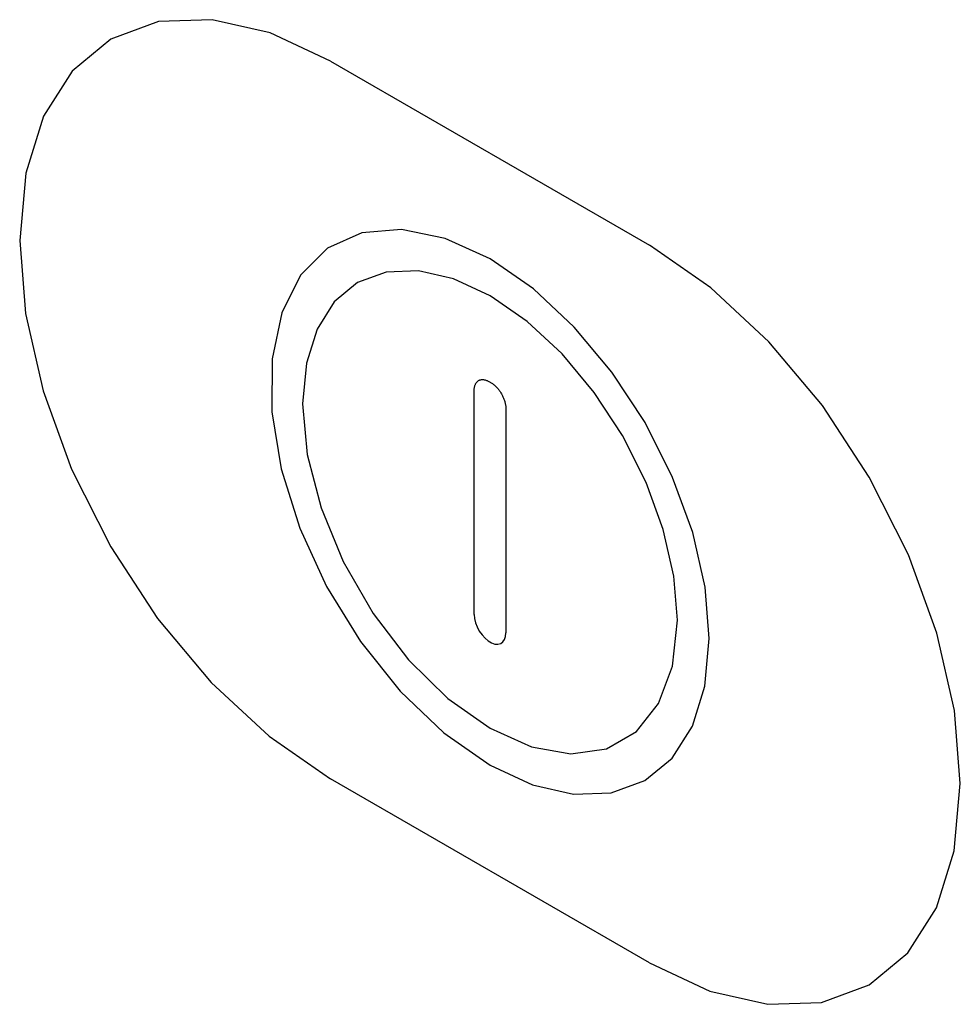
# Model space of a CAD drawing. Units: inches. Extents: x -103 to 313, y -68 to 365.
# Drawn here: x 14 to 22, y 258 to 267 of the extents above; entities that cross this region are included whole.
import ezdxf

# ---------------------------------------------------------------- set-up
doc = ezdxf.new("R2010")
doc.units = ezdxf.units.IN
doc.header["$MEASUREMENT"] = 0
doc.layers.add('IMPORT_IGES', color=7, linetype='Continuous')

# ---------------------------------------------------------------- blocks, each defined once
blk = doc.blocks.new('block 2391')
at = {"layer": 'IMPORT_IGES', "color": 7, "lineweight": 25, "true_color": 0xffffff}
blk.add_lwpolyline([(16.3728, 263.185), (16.4142, 262.736), (16.5362, 262.2616), (16.7326, 261.7854), (16.9983, 261.3244), (17.3119, 260.9154), (17.6615, 260.5717), (18.0347, 260.3071)], dxfattribs=at)
blk = doc.blocks.new('block 2395')
at = {"layer": 'IMPORT_IGES', "color": 7, "lineweight": 25, "true_color": 0xffffff}
blk.add_lwpolyline([(17.8934, 261.3169), (17.8964, 261.2818), (17.9055, 261.244), (17.9202, 261.2059), (17.9399, 261.1691), (17.9638, 261.1351), (17.9908, 261.1055), (18.0198, 261.0816), (18.0493, 261.0645), (18.0783, 261.0548), (18.1054, 261.053), (18.1293, 261.0591), (18.1492, 261.073), (18.1641, 261.0939), (18.1733, 261.1211), (18.1765, 261.1535)], dxfattribs=at)
blk = doc.blocks.new('block 2417')
at = {"layer": 'IMPORT_IGES', "color": 1, "lineweight": 25, "true_color": 0xff0000}
blk.add_lwpolyline([(13.8627, 264.6346), (13.9152, 263.9858), (14.0707, 263.3011), (14.3234, 262.6066), (14.6703, 261.9168), (15.0862, 261.2822), (15.5605, 260.7147), (16.0752, 260.2359), (16.6203, 259.8583)], dxfattribs=at)
blk = doc.blocks.new('block 2478')
at = {"layer": 'IMPORT_IGES', "color": 7, "lineweight": 25, "true_color": 0xffffff}
blk.add_lwpolyline([(17.8934, 261.3169), (17.8934, 263.2977)], dxfattribs=at)
blk = doc.blocks.new('block 2481')
at = {"layer": 'IMPORT_IGES', "color": 7, "lineweight": 25, "true_color": 0xffffff}
blk.add_lwpolyline([(18.1765, 263.1343), (18.1765, 261.1535)], dxfattribs=at)
blk = doc.blocks.new('block 2541')
at = {"layer": 'IMPORT_IGES', "color": 7, "lineweight": 25, "true_color": 0xffffff}
blk.add_lwpolyline([(17.8934, 263.2977), (17.8935, 263.3037), (17.8938, 263.3096), (17.8943, 263.3154), (17.8949, 263.3211), (17.8958, 263.3267), (17.8969, 263.3322), (17.8981, 263.3375), (17.8995, 263.3427), (17.9011, 263.3478), (17.9029, 263.3527), (17.9049, 263.3574), (17.907, 263.3619), (17.9093, 263.3662), (17.9118, 263.3703), (17.9144, 263.3742), (17.9173, 263.3778), (17.9202, 263.3812), (17.9234, 263.3844), (17.9267, 263.3873), (17.9302, 263.3899), (17.9338, 263.3923), (17.9376, 263.3943), (17.9415, 263.3961), (17.9456, 263.3975), (17.9498, 263.3987), (17.9541, 263.3996), (17.9586, 263.4002), (17.9632, 263.4005), (17.9678, 263.4005), (17.9726, 263.4003), (17.9775, 263.3998), (17.9824, 263.3991), (17.9875, 263.3981), (17.9926, 263.3969), (17.9977, 263.3954), (18.0029, 263.3937), (18.0082, 263.3918), (18.0135, 263.3896), (18.0188, 263.3873), (18.0242, 263.3847), (18.0295, 263.3819), (18.0349, 263.3789), (18.0403, 263.3757), (18.0457, 263.3723), (18.051, 263.3687), (18.0563, 263.3649), (18.0616, 263.3609), (18.0669, 263.3568), (18.0721, 263.3525), (18.0773, 263.348), (18.0824, 263.3433), (18.0874, 263.3385), (18.0924, 263.3335), (18.0972, 263.3284), (18.102, 263.3231), (18.1067, 263.3176), (18.1113, 263.312), (18.1157, 263.3063), (18.12, 263.3004), (18.1242, 263.2944), (18.1283, 263.2882), (18.1322, 263.282), (18.136, 263.2755), (18.1397, 263.269), (18.1431, 263.2624), (18.1464, 263.2556), (18.1496, 263.2488), (18.1526, 263.2419), (18.1554, 263.235), (18.1581, 263.2281), (18.1605, 263.2211), (18.1628, 263.2141), (18.165, 263.2072), (18.1669, 263.2002), (18.1687, 263.1933), (18.1703, 263.1864), (18.1717, 263.1795), (18.173, 263.1728), (18.174, 263.1661), (18.1749, 263.1595), (18.1756, 263.153), (18.1761, 263.1466), (18.1764, 263.1404), (18.1765, 263.1343)], dxfattribs=at)
blk = doc.blocks.new('block 3135')
at = {"layer": 'IMPORT_IGES', "color": 7, "lineweight": 25, "true_color": 0xffffff}
blk.add_lwpolyline([(19.6965, 261.2659), (19.6649, 261.6569), (19.5712, 262.0695), (19.419, 262.4881), (19.2099, 262.9037), (18.9593, 263.2862), (18.6735, 263.6282), (18.3633, 263.9167), (18.0347, 264.1444)], dxfattribs=at)
blk = doc.blocks.new('block 3138')
at = {"layer": 'IMPORT_IGES', "color": 7, "lineweight": 25, "true_color": 0xffffff}
blk.add_lwpolyline([(19.9791, 261.1028), (19.9422, 261.5602), (19.8326, 262.0429), (19.6546, 262.5327), (19.4101, 263.0191), (19.1169, 263.4665), (18.7825, 263.8668), (18.4197, 264.2045), (18.0347, 264.4712)], dxfattribs=at)
blk = doc.blocks.new('block 10869')
at = {"layer": 'IMPORT_IGES', "color": 1, "lineweight": 25, "true_color": 0xff0000}
blk.add_lwpolyline([(19.4488, 258.2252), (16.6203, 259.8583)], dxfattribs=at)
blk = doc.blocks.new('block 11016')
at = {"layer": 'IMPORT_IGES', "color": 1, "lineweight": 25, "true_color": 0xff0000}
blk.add_lwpolyline([(16.6203, 266.2265), (19.4488, 264.5934)], dxfattribs=at)
blk = doc.blocks.new('block 11725')
at = {"layer": 'IMPORT_IGES', "color": 7, "lineweight": 25, "true_color": 0xffffff}
blk.add_lwpolyline([(18.0347, 260.3071), (18.4028, 260.1422), (18.7527, 260.0808), (19.0669, 260.126), (19.3334, 260.2788), (19.5308, 260.5267), (19.6539, 260.859), (19.6965, 261.2659)], dxfattribs=at)
blk = doc.blocks.new('block 11730')
at = {"layer": 'IMPORT_IGES', "color": 7, "lineweight": 25, "true_color": 0xffffff}
blk.add_lwpolyline([(18.0347, 264.4712), (17.637, 264.6533), (17.2499, 264.7333), (16.8972, 264.7036), (16.5941, 264.5657), (16.3541, 264.3255), (16.1874, 263.9935), (16.1016, 263.5842), (16.1002, 263.1156), (16.1834, 262.6081), (16.3475, 262.0838), (16.5853, 261.5658), (16.8865, 261.0766), (17.2379, 260.6376), (17.6241, 260.2681), (18.0347, 259.9804)], dxfattribs=at)
blk = doc.blocks.new('block 11748')
at = {"layer": 'IMPORT_IGES', "color": 7, "lineweight": 25, "true_color": 0xffffff}
blk.add_lwpolyline([(18.0347, 264.1444), (17.7119, 264.2942), (17.4014, 264.3653), (17.115, 264.3548), (16.8596, 264.2609), (16.6537, 264.0904), (16.5004, 263.8489), (16.4056, 263.5456), (16.3728, 263.185)], dxfattribs=at)
blk = doc.blocks.new('block 11753')
at = {"layer": 'IMPORT_IGES', "color": 1, "lineweight": 25, "true_color": 0xff0000}
blk.add_lwpolyline([(16.6203, 266.2265), (16.0847, 266.4751), (15.5695, 266.593), (15.0943, 266.5757), (14.6704, 266.4198), (14.3288, 266.1369), (14.0745, 265.7361), (13.9171, 265.2326), (13.8627, 264.6346)], dxfattribs=at)
blk = doc.blocks.new('block 11767')
at = {"layer": 'IMPORT_IGES', "color": 1, "lineweight": 25, "true_color": 0xff0000}
blk.add_lwpolyline([(19.4488, 258.2251), (19.9844, 257.9765), (20.4997, 257.8585), (20.9749, 257.8758), (21.3988, 258.0316), (21.7404, 258.3145), (21.9948, 258.7153), (22.1522, 259.2187), (22.2067, 259.8166), (22.1542, 260.4654), (21.9987, 261.1501), (21.746, 261.8447), (21.3991, 262.5345), (20.9833, 263.1691), (20.509, 263.7366), (19.9943, 264.2155), (19.4488, 264.5934)], dxfattribs=at)
blk = doc.blocks.new('block 11769')
at = {"layer": 'IMPORT_IGES', "color": 7, "lineweight": 25, "true_color": 0xffffff}
blk.add_lwpolyline([(18.0347, 259.9803), (18.4123, 259.805), (18.7756, 259.7218), (19.1106, 259.734), (19.4095, 259.8438), (19.6504, 260.0433), (19.8298, 260.3258), (19.9407, 260.6807), (19.9791, 261.1028)], dxfattribs=at)

msp = doc.modelspace()

# ---------------------------------------------------------------- block references
at = {"layer": 'IMPORT_IGES'}
for name in ['block 11753', 'block 11016', 'block 11730', 'block 2417', 'block 11767', 'block 3138', 'block 11748', 'block 3135', 'block 2541', 'block 2478', 'block 2391', 'block 2481', 'block 2395', 'block 11725', 'block 11769', 'block 10869']:
    msp.add_blockref(name, (0, 0), dxfattribs=at)

doc.saveas('drawing.dxf')
